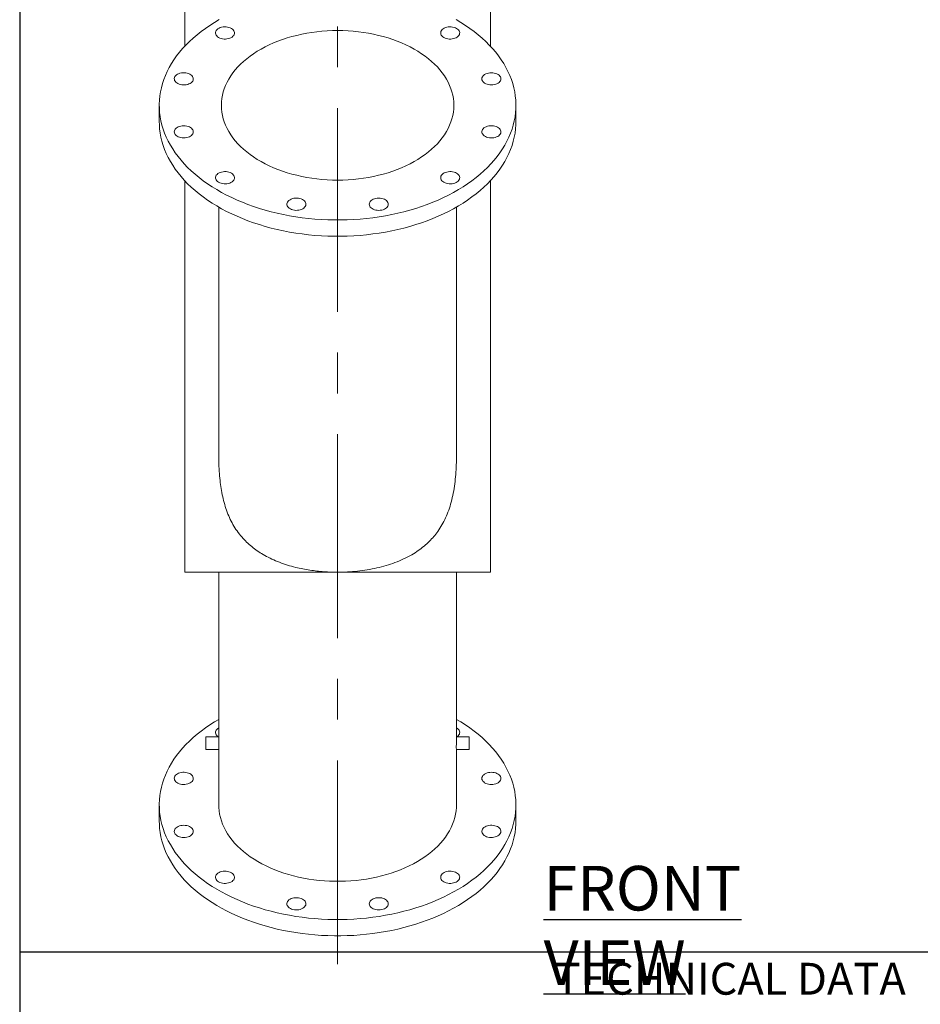
# Model space of a CAD drawing. Units: inches. Extents: x 0.2 to 10.8, y 0.2 to 8.3.
# Drawn here: x 0.2 to 3.1, y 3.4 to 6.6 of the extents above; entities that cross this region are included whole.
import ezdxf

# ---------------------------------------------------------------- set-up
doc = ezdxf.new("R2010")
doc.units = ezdxf.units.IN
doc.header["$MEASUREMENT"] = 0
doc.linetypes.add('CENTERX2', pattern=[0.8, 0.5, -0.1, 0.1, -0.1])
doc.layers.add('SLD-0', color=7, linetype='Continuous')
doc.styles.add('SLDTEXTSTYLE0', font='ROMANS', dxfattribs={"width": 0.97})
doc.styles.add('SLDTEXTSTYLE2', font='TXT', dxfattribs={"width": 0.7})

msp = doc.modelspace()

# ---------------------------------------------------------------- linework, layer by layer
at = {"color": 7, "linetype": 'Continuous', "lineweight": 15}
for p, q in [((0.7398795, 6.8824857), (0.7398795, 6.539833)), ((1.7398795, 6.539833), (1.7398795, 6.8824857)), ((0.6565462, 6.3466994), (0.6565462, 6.2935018)), ((1.8232128, 6.2935018), (1.8232128, 6.3466994)), ((0.7398795, 6.1003682), (0.7398795, 4.8199857)), ((1.7398795, 4.8199857), (1.7398795, 6.1003682)), ((0.8509906, 6.0140236), (0.8509906, 5.2038638)), ((1.6287684, 5.203771), (1.6287684, 6.0140236)), ((1.2398795, 4.8199857), (0.7398795, 4.8199857)), ((0.8509906, 4.8199857), (0.8509906, 4.2772358)), ((1.7398795, 4.8199857), (1.2398795, 4.8199857)), ((1.6287684, 4.2772358), (1.6287684, 4.8199857)), ((0.8509906, 4.2821895), (0.809324, 4.2821895)), ((0.809324, 4.2821895), (0.809324, 4.2405228)), ((1.6704351, 4.2821895), (1.6287684, 4.2821895)), ((1.6704351, 4.2821895), (1.6704351, 4.2405228)), ((0.809324, 4.2405228), (0.8512248, 4.2405228)), ((0.8509906, 4.2405228), (0.8509906, 4.0592055)), ((1.6285342, 4.2405228), (1.6704351, 4.2405228)), ((1.6287684, 4.0592055), (1.6287684, 4.2405228)), ((0.6565462, 4.0592055), (0.6565462, 4.006008)), ((1.8232128, 4.006008), (1.8232128, 4.0592055))]:
    msp.add_line(p, q, dxfattribs=at)
at = {"color": 7, "linetype": 'Continuous', "lineweight": 15, "flags": 128}
for points in [[(1.6273106, 6.6270129), (1.64289, 6.6177853), (1.6579378, 6.6082002), (1.6724343, 6.5982701), (1.6863603, 6.5880083), (1.6996973, 6.5774282), (1.712428, 6.5665438), (1.7245353, 6.5553694), (1.7360034, 6.5439198), (1.7468172, 6.5322101), (1.7569624, 6.5202557), (1.7664256, 6.5080723), (1.7751943, 6.4956762), (1.783257, 6.4830836), (1.790603, 6.4703111), (1.7972226, 6.4573755), (1.8031071, 6.444294), (1.8082488, 6.4310837), (1.8126408, 6.4177622), (1.8162775, 6.4043469), (1.8191539, 6.3908556), (1.8212662, 6.3773061), (1.8226118, 6.3637162), (1.8231888, 6.3501039), (1.8229964, 6.336487), (1.822035, 6.3228836), (1.8203057, 6.3093117), (1.817811, 6.295789), (1.8145539, 6.2823335), (1.8105389, 6.2689629), (1.8057713, 6.2556949), (1.8002572, 6.2425468), (1.7940041, 6.2295361), (1.7870202, 6.21668), (1.7793146, 6.2039953), (1.7708975, 6.1914989), (1.76178, 6.1792071), (1.7519743, 6.1671363), (1.741493, 6.1553023), (1.7303502, 6.1437207), (1.7185606, 6.1324068), (1.7061395, 6.1213756), (1.6931035, 6.1106416), (1.6794698, 6.1002189), (1.6652562, 6.0901213), (1.6504816, 6.0803621), (1.6351655, 6.0709541), (1.619328, 6.0619099), (1.60299, 6.0532413), (1.5861731, 6.0449597), (1.5688995, 6.0370761), (1.551192, 6.0296009), (1.5330738, 6.0225439), (1.5145689, 6.0159144), (1.4957018, 6.0097212), (1.4764972, 6.0039725), (1.4569806, 5.9986758), (1.4371776, 5.9938381), (1.4171144, 5.9894658), (1.3968174, 5.9855647), (1.3763135, 5.9821399), (1.3556296, 5.9791959), (1.334793, 5.9767366), (1.3138312, 5.9747653), (1.292772, 5.9732845), (1.2716429, 5.9722962), (1.250472, 5.9718017), (1.229287, 5.9718017), (1.2081161, 5.9722962), (1.1869871, 5.9732845), (1.1659278, 5.9747653), (1.144966, 5.9767366), (1.1241295, 5.9791959), (1.1034455, 5.9821399), (1.0829416, 5.9855647), (1.0626446, 5.9894658), (1.0425814, 5.9938381), (1.0227784, 5.9986758), (1.0032618, 6.0039725), (0.9840572, 6.0097212), (0.9651901, 6.0159144), (0.9466852, 6.0225439), (0.928567, 6.0296009), (0.9108595, 6.0370761), (0.8935859, 6.0449597), (0.876769, 6.0532413), (0.860431, 6.0619099), (0.8445935, 6.0709541), (0.8292774, 6.0803621), (0.8145028, 6.0901213), (0.8002893, 6.1002189), (0.7866555, 6.1106416), (0.7736195, 6.1213756), (0.7611985, 6.1324068), (0.7494088, 6.1437207), (0.738266, 6.1553023), (0.7277848, 6.1671363), (0.717979, 6.1792071), (0.7088615, 6.1914989), (0.7004444, 6.2039953), (0.6927388, 6.21668), (0.6857549, 6.2295361), (0.6795018, 6.2425468), (0.6739877, 6.2556949), (0.6692201, 6.2689629), (0.6652051, 6.2823335), (0.6619481, 6.295789), (0.6594533, 6.3093117), (0.657724, 6.3228836), (0.6567626, 6.336487), (0.6565702, 6.3501039), (0.6571472, 6.3637162), (0.6584928, 6.3773061), (0.6606052, 6.3908556), (0.6634815, 6.4043469), (0.6671182, 6.4177622), (0.6715102, 6.4310837), (0.6766519, 6.444294), (0.6825364, 6.4573755), (0.6891561, 6.4703111), (0.6965021, 6.4830836), (0.7045647, 6.4956762), (0.7133334, 6.5080723), (0.7227966, 6.5202557), (0.7329418, 6.5322101), (0.7437556, 6.5439198), (0.7552237, 6.5553694), (0.7673311, 6.5665438), (0.7800617, 6.5774282), (0.7933988, 6.5880083), (0.8073247, 6.5982701), (0.8218212, 6.6082002), (0.836869, 6.6177853), (0.8524484, 6.6270129)], [(0.8560392, 6.6007469), (0.8604455, 6.6020978), (0.8651264, 6.6029891), (0.8699665, 6.6033987), (0.8748467, 6.6033165), (0.8796469, 6.6027447), (0.8842488, 6.6016972), (0.888539, 6.6001999), (0.8924121, 6.5982895), (0.8957726, 6.5960133), (0.8985377, 6.5934272), (0.9006394, 6.5905948), (0.902026, 6.587586), (0.9026632, 6.5844749), (0.9025354, 6.5813379), (0.9016457, 6.5782524), (0.9000161, 6.5752944), (0.8976867, 6.5725367), (0.8947148, 6.5700471), (0.8911736, 6.567887), (0.8871503, 6.5661096), (0.8827439, 6.5647587), (0.8780631, 6.5638674), (0.873223, 6.5634578), (0.8683427, 6.56354), (0.8635426, 6.5641118), (0.8589407, 6.5651593), (0.8546504, 6.5666567), (0.8507773, 6.568567), (0.8474168, 6.5708432), (0.8446517, 6.5734293), (0.84255, 6.5762617), (0.8411635, 6.5792705), (0.8405262, 6.5823817), (0.840654, 6.5855186), (0.8415437, 6.5886041), (0.8431733, 6.5915621), (0.8455028, 6.5943199), (0.8484747, 6.5968094), (0.8520159, 6.5989695), (0.8560392, 6.6007469)], [(1.6351073, 6.5934272), (1.637209, 6.5905948), (1.6385955, 6.587586), (1.6392328, 6.5844749), (1.639105, 6.5813379), (1.6382153, 6.5782524), (1.6365857, 6.5752944), (1.6342563, 6.5725367), (1.6312843, 6.5700471), (1.6277431, 6.567887), (1.6237198, 6.5661096), (1.6193135, 6.5647587), (1.6146327, 6.5638674), (1.6097925, 6.5634578), (1.6049123, 6.56354), (1.6001121, 6.5641118), (1.5955103, 6.5651593), (1.59122, 6.5666567), (1.5873469, 6.568567), (1.5839864, 6.5708432), (1.5812213, 6.5734293), (1.5791196, 6.5762617), (1.577733, 6.5792705), (1.5770958, 6.5823817), (1.5772236, 6.5855186), (1.5781133, 6.5886041), (1.5797429, 6.5915621), (1.5820723, 6.5943199), (1.5850442, 6.5968094), (1.5885854, 6.5989695), (1.5926087, 6.6007469), (1.5970151, 6.6020978), (1.6016959, 6.6029891), (1.6065361, 6.6033987), (1.6114163, 6.6033165), (1.6162164, 6.6027447), (1.6208183, 6.6016972), (1.6251086, 6.6001999), (1.6289817, 6.5982895), (1.6323422, 6.5960133), (1.6351073, 6.5934272)], [(1.2398795, 6.5911015), (1.2569381, 6.5908554), (1.2739624, 6.5901176), (1.290918, 6.5888896), (1.3077708, 6.5871739), (1.3244869, 6.5849738), (1.3410326, 6.5822939), (1.3573746, 6.5791396), (1.37348, 6.5755172), (1.3893164, 6.5714339), (1.4048517, 6.5668981), (1.4200549, 6.5619188), (1.4348952, 6.5565061), (1.4493428, 6.5506708), (1.4633685, 6.5444248), (1.4769442, 6.5377806), (1.4900424, 6.5307516), (1.5026369, 6.523352), (1.5147022, 6.5155965), (1.526214, 6.507501), (1.5371492, 6.4990816), (1.5474857, 6.4903553), (1.5572028, 6.4813398), (1.5662808, 6.472053), (1.5747015, 6.4625139), (1.5824479, 6.4527415), (1.5895044, 6.4427555), (1.5958568, 6.4325761), (1.6014923, 6.4222238), (1.6063996, 6.4117193), (1.6105688, 6.401084), (1.6139914, 6.390339), (1.6166606, 6.3795063), (1.6185711, 6.3686074), (1.6197189, 6.3576644), (1.6201017, 6.3466994), (1.6197189, 6.3357343), (1.6185711, 6.3247913), (1.6166606, 6.3138925), (1.6139914, 6.3030597), (1.6105688, 6.2923148), (1.6063996, 6.2816794), (1.6014923, 6.271175), (1.5958568, 6.2608226), (1.5895044, 6.2506432), (1.5824479, 6.2406573), (1.5747015, 6.2308849), (1.5662808, 6.2213457), (1.5572028, 6.212059), (1.5474857, 6.2030434), (1.5371492, 6.1943171), (1.526214, 6.1858977), (1.5147022, 6.1778022), (1.5026369, 6.1700468), (1.4900424, 6.1626471), (1.4769442, 6.1556181), (1.4633685, 6.1489739), (1.4493428, 6.1427279), (1.4348952, 6.1368926), (1.4200549, 6.1314799), (1.4048517, 6.1265007), (1.3893164, 6.1219648), (1.37348, 6.1178816), (1.3573746, 6.1142591), (1.3410326, 6.1111048), (1.3244869, 6.1084249), (1.3077708, 6.1062249), (1.290918, 6.1045091), (1.2739624, 6.1032811), (1.2569381, 6.1025433), (1.2398795, 6.1022972), (1.2228209, 6.1025433), (1.2057966, 6.1032811), (1.188841, 6.1045091), (1.1719882, 6.1062249), (1.1552721, 6.1084249), (1.1387264, 6.1111048), (1.1223844, 6.1142591), (1.106279, 6.1178816), (1.0904427, 6.1219648), (1.0749073, 6.1265007), (1.0597041, 6.1314799), (1.0448638, 6.1368926), (1.0304162, 6.1427279), (1.0163905, 6.1489739), (1.0028148, 6.1556181), (0.9897166, 6.1626471), (0.9771221, 6.1700468), (0.9650568, 6.1778022), (0.953545, 6.1858977), (0.9426098, 6.1943171), (0.9322733, 6.2030434), (0.9225562, 6.212059), (0.9134782, 6.2213457), (0.9050575, 6.2308849), (0.8973111, 6.2406573), (0.8902546, 6.2506432), (0.8839022, 6.2608226), (0.8782667, 6.271175), (0.8733594, 6.2816794), (0.8691902, 6.2923148), (0.8657676, 6.3030597), (0.8630984, 6.3138925), (0.8611879, 6.3247913), (0.8600401, 6.3357343), (0.8596573, 6.3466994), (0.8600401, 6.3576644), (0.8611879, 6.3686074), (0.8630984, 6.3795063), (0.8657676, 6.390339), (0.8691902, 6.401084), (0.8733594, 6.4117193), (0.8782667, 6.4222238), (0.8839022, 6.4325761), (0.8902546, 6.4427555), (0.8973111, 6.4527415), (0.9050575, 6.4625139), (0.9134782, 6.472053), (0.9225562, 6.4813398), (0.9322733, 6.4903553), (0.9426098, 6.4990816), (0.953545, 6.507501), (0.9650568, 6.5155965), (0.9771221, 6.523352), (0.9897166, 6.5307516), (1.0028148, 6.5377806), (1.0163905, 6.5444248), (1.0304162, 6.5506708), (1.0448638, 6.5565061), (1.0597041, 6.5619188), (1.0749073, 6.5668981), (1.0904427, 6.5714339), (1.106279, 6.5755172), (1.1223844, 6.5791396), (1.1387264, 6.5822939), (1.1552721, 6.5849738), (1.1719882, 6.5871739), (1.188841, 6.5888896), (1.2057966, 6.5901176), (1.2228209, 6.5908554), (1.2398795, 6.5911015)], [(0.7098501, 6.4433471), (0.7126153, 6.4459332), (0.7159757, 6.4482094), (0.7198488, 6.4501198), (0.7241391, 6.4516171), (0.728741, 6.4526646), (0.7335411, 6.4532364), (0.7384214, 6.4533186), (0.7432615, 6.452909), (0.7479424, 6.4520177), (0.7523487, 6.4506668), (0.756372, 6.4488894), (0.7599132, 6.4467293), (0.7628851, 6.4442398), (0.7652146, 6.441482), (0.7668442, 6.438524), (0.7677338, 6.4354385), (0.7678616, 6.4323015), (0.7672244, 6.4291904), (0.7658379, 6.4261816), (0.7637362, 6.4233492), (0.760971, 6.4207631), (0.7576105, 6.4184869), (0.7537375, 6.4165766), (0.7494472, 6.4150792), (0.7448453, 6.4140317), (0.7400451, 6.4134599), (0.7351649, 6.4133777), (0.7303248, 6.4137873), (0.7256439, 6.4146786), (0.7212376, 6.4160295), (0.7172143, 6.4178069), (0.7136731, 6.419967), (0.7107012, 6.4224566), (0.7083717, 6.4252143), (0.7067421, 6.4281723), (0.7058525, 6.4312578), (0.7057247, 6.4343948), (0.7063619, 6.4375059), (0.7077484, 6.4405147), (0.7098501, 6.4433471)], [(1.774077, 6.4333482), (1.773694, 6.4302198), (1.7725543, 6.4271685), (1.7706861, 6.4242693), (1.7681353, 6.4215937), (1.7649648, 6.4192075), (1.7612525, 6.4171696), (1.75709, 6.4155299), (1.7525797, 6.4143291), (1.7478327, 6.4135965), (1.7429659, 6.4133503), (1.738099, 6.4135965), (1.733352, 6.4143291), (1.7288417, 6.4155299), (1.7246792, 6.4171696), (1.720967, 6.4192075), (1.7177965, 6.4215937), (1.7152457, 6.4242693), (1.7133774, 6.4271685), (1.7122378, 6.4302198), (1.7118548, 6.4333482), (1.7122378, 6.4364765), (1.7133774, 6.4395278), (1.7152457, 6.442427), (1.7177965, 6.4451026), (1.720967, 6.4474888), (1.7246792, 6.4495267), (1.7288417, 6.4511664), (1.733352, 6.4523672), (1.738099, 6.4530998), (1.7429659, 6.453346), (1.7478327, 6.4530998), (1.7525797, 6.4523672), (1.75709, 6.4511664), (1.7612525, 6.4495267), (1.7649648, 6.4474888), (1.7681353, 6.4451026), (1.7706861, 6.442427), (1.7725543, 6.4395278), (1.773694, 6.4364765), (1.774077, 6.4333482)], [(1.8232128, 6.2935018), (1.8229964, 6.2832895), (1.822035, 6.2696861), (1.8203057, 6.2561142), (1.817811, 6.2425915), (1.8145539, 6.229136), (1.8105389, 6.2157654), (1.8057713, 6.2024973), (1.8002572, 6.1893493), (1.7940041, 6.1763386), (1.7870202, 6.1634824), (1.7793146, 6.1507978), (1.7708975, 6.1383013), (1.76178, 6.1260096), (1.7519743, 6.1139387), (1.741493, 6.1021047), (1.7303502, 6.0905232), (1.7185606, 6.0792093), (1.7061395, 6.0681781), (1.6931035, 6.057444), (1.6794698, 6.0470213), (1.6652562, 6.0369237), (1.6504816, 6.0271645), (1.6351655, 6.0177566), (1.619328, 6.0087124), (1.60299, 6.0000437), (1.5861731, 5.9917622), (1.5688995, 5.9838786), (1.551192, 5.9764033), (1.5330738, 5.9693463), (1.5145689, 5.9627169), (1.4957018, 5.9565237), (1.4764972, 5.950775), (1.4569806, 5.9454783), (1.4371776, 5.9406406), (1.4171144, 5.9362683), (1.3968174, 5.9323671), (1.3763135, 5.9289423), (1.3556296, 5.9259983), (1.334793, 5.9235391), (1.3138312, 5.9215677), (1.292772, 5.9200869), (1.2716429, 5.9190987), (1.250472, 5.9186042), (1.229287, 5.9186042), (1.2081161, 5.9190987), (1.1869871, 5.9200869), (1.1659278, 5.9215677), (1.144966, 5.9235391), (1.1241295, 5.9259983), (1.1034455, 5.9289423), (1.0829416, 5.9323671), (1.0626446, 5.9362683), (1.0425814, 5.9406406), (1.0227784, 5.9454783), (1.0032618, 5.950775), (0.9840572, 5.9565237), (0.9651901, 5.9627169), (0.9466852, 5.9693463), (0.928567, 5.9764033), (0.9108595, 5.9838786), (0.8935859, 5.9917622), (0.876769, 6.0000437), (0.860431, 6.0087124), (0.8445935, 6.0177566), (0.8292774, 6.0271645), (0.8145028, 6.0369237), (0.8002893, 6.0470213), (0.7866555, 6.057444), (0.7736195, 6.0681781), (0.7611985, 6.0792093), (0.7494088, 6.0905232), (0.738266, 6.1021047), (0.7277848, 6.1139387), (0.717979, 6.1260096), (0.7088615, 6.1383013), (0.7004444, 6.1507978), (0.6927388, 6.1634824), (0.6857549, 6.1763386), (0.6795018, 6.1893493), (0.6739877, 6.2024973), (0.6692201, 6.2157654), (0.6652051, 6.229136), (0.6619481, 6.2425915), (0.6594533, 6.2561142), (0.657724, 6.2696861), (0.6567626, 6.2832895), (0.6565462, 6.2935018)], [(0.705682, 6.2600506), (0.7060651, 6.2631789), (0.7072047, 6.2662302), (0.7090729, 6.2691294), (0.7116237, 6.271805), (0.7147943, 6.2741912), (0.7185065, 6.2762292), (0.722669, 6.2778688), (0.7271793, 6.2790696), (0.7319263, 6.2798022), (0.7367931, 6.2800484), (0.74166, 6.2798022), (0.746407, 6.2790696), (0.7509173, 6.2778688), (0.7550798, 6.2762292), (0.758792, 6.2741912), (0.7619626, 6.271805), (0.7645133, 6.2691294), (0.7663816, 6.2662302), (0.7675212, 6.2631789), (0.7679042, 6.2600506), (0.7675212, 6.2569222), (0.7663816, 6.2538709), (0.7645133, 6.2509717), (0.7619626, 6.2482961), (0.758792, 6.24591), (0.7550798, 6.243872), (0.7509173, 6.2422324), (0.746407, 6.2410315), (0.74166, 6.2402989), (0.7367931, 6.2400527), (0.7319263, 6.2402989), (0.7271793, 6.2410315), (0.722669, 6.2422324), (0.7185065, 6.243872), (0.7147943, 6.24591), (0.7116237, 6.2482961), (0.7090729, 6.2509717), (0.7072047, 6.2538709), (0.7060651, 6.2569222), (0.705682, 6.2600506)], [(1.7699089, 6.2500517), (1.7671437, 6.2474655), (1.7637833, 6.2451893), (1.7599102, 6.243279), (1.7556199, 6.2417816), (1.751018, 6.2407341), (1.7462179, 6.2401623), (1.7413376, 6.2400801), (1.7364975, 6.2404897), (1.7318166, 6.241381), (1.7274103, 6.2427319), (1.723387, 6.2445093), (1.7198458, 6.2466694), (1.7168739, 6.249159), (1.7145445, 6.2519167), (1.7129148, 6.2548748), (1.7120252, 6.2579602), (1.7118974, 6.2610972), (1.7125346, 6.2642084), (1.7139211, 6.2672172), (1.7160229, 6.2700495), (1.718788, 6.2726356), (1.7221485, 6.2749119), (1.7260215, 6.2768222), (1.7303118, 6.2783195), (1.7349137, 6.279367), (1.7397139, 6.2799389), (1.7445941, 6.280021), (1.7494342, 6.2796114), (1.7541151, 6.2787202), (1.7585214, 6.2773692), (1.7625447, 6.2755918), (1.7660859, 6.2734317), (1.7690578, 6.2709422), (1.7713873, 6.2681844), (1.7730169, 6.2652264), (1.7739066, 6.2621409), (1.7740343, 6.259004), (1.7733971, 6.2558928), (1.7720106, 6.252884), (1.7699089, 6.2500517)], [(0.8446517, 6.0999716), (0.84255, 6.1028039), (0.8411635, 6.1058127), (0.8405262, 6.1089239), (0.840654, 6.1120608), (0.8415437, 6.1151463), (0.8431733, 6.1181043), (0.8455028, 6.1208621), (0.8484747, 6.1233516), (0.8520159, 6.1255117), (0.8560392, 6.1272891), (0.8604455, 6.1286401), (0.8651264, 6.1295313), (0.8699665, 6.1299409), (0.8748467, 6.1298588), (0.8796469, 6.1292869), (0.8842488, 6.1282394), (0.888539, 6.1267421), (0.8924121, 6.1248318), (0.8957726, 6.1225555), (0.8985377, 6.1199694), (0.9006394, 6.1171371), (0.902026, 6.1141283), (0.9026632, 6.1110171), (0.9025354, 6.1078801), (0.9016457, 6.1047946), (0.9000161, 6.1018366), (0.8976867, 6.0990789), (0.8947148, 6.0965893), (0.8911736, 6.0944292), (0.8871503, 6.0926518), (0.8827439, 6.0913009), (0.8780631, 6.0904096), (0.873223, 6.09), (0.8683427, 6.0900822), (0.8635426, 6.090654), (0.8589407, 6.0917015), (0.8546504, 6.0931989), (0.8507773, 6.0951092), (0.8474168, 6.0973854), (0.8446517, 6.0999716)], [(1.6237198, 6.0926518), (1.6193135, 6.0913009), (1.6146327, 6.0904096), (1.6097925, 6.09), (1.6049123, 6.0900822), (1.6001121, 6.090654), (1.5955103, 6.0917015), (1.59122, 6.0931989), (1.5873469, 6.0951092), (1.5839864, 6.0973854), (1.5812213, 6.0999716), (1.5791196, 6.1028039), (1.577733, 6.1058127), (1.5770958, 6.1089239), (1.5772236, 6.1120608), (1.5781133, 6.1151463), (1.5797429, 6.1181043), (1.5820723, 6.1208621), (1.5850442, 6.1233516), (1.5885854, 6.1255117), (1.5926087, 6.1272891), (1.5970151, 6.1286401), (1.6016959, 6.1295313), (1.6065361, 6.1299409), (1.6114163, 6.1298588), (1.6162164, 6.1292869), (1.6208183, 6.1282394), (1.6251086, 6.1267421), (1.6289817, 6.1248318), (1.6323422, 6.1225555), (1.6351073, 6.1199694), (1.637209, 6.1171371), (1.6385955, 6.1141283), (1.6392328, 6.1110171), (1.639105, 6.1078801), (1.6382153, 6.1047946), (1.6365857, 6.1018366), (1.6342563, 6.0990789), (1.6312843, 6.0965893), (1.6277431, 6.0944292), (1.6237198, 6.0926518)], [(1.0895224, 6.006003), (1.0854991, 6.0077804), (1.0819579, 6.0099405), (1.0789859, 6.0124301), (1.0766565, 6.0151878), (1.0750269, 6.0181459), (1.0741372, 6.0212313), (1.0740094, 6.0243683), (1.0746467, 6.0274795), (1.0760332, 6.0304883), (1.0781349, 6.0333206), (1.0809, 6.0359067), (1.0842605, 6.038183), (1.0881336, 6.0400933), (1.0924239, 6.0415906), (1.0970258, 6.0426381), (1.1018259, 6.04321), (1.1067061, 6.0432921), (1.1115463, 6.0428825), (1.1162271, 6.0419913), (1.1206335, 6.0406403), (1.1246568, 6.0388629), (1.128198, 6.0367028), (1.1311699, 6.0342133), (1.1334993, 6.0314555), (1.1351289, 6.0284975), (1.1360186, 6.025412), (1.1361464, 6.0222751), (1.1355092, 6.0191639), (1.1341226, 6.0161551), (1.1320209, 6.0133228), (1.1292558, 6.0107366), (1.1258953, 6.0084604), (1.1220222, 6.0065501), (1.1177319, 6.0050527), (1.1131301, 6.0040053), (1.1083299, 6.0034334), (1.1034497, 6.0033512), (1.0986096, 6.0037608), (1.0939287, 6.0046521), (1.0895224, 6.006003)], [(1.3746811, 6.0033238), (1.3698142, 6.00357), (1.3650672, 6.0043026), (1.3605569, 6.0055035), (1.3563944, 6.0071431), (1.3526822, 6.0091811), (1.3495117, 6.0115672), (1.3469609, 6.0142429), (1.3450927, 6.017142), (1.343953, 6.0201933), (1.34357, 6.0233217), (1.343953, 6.02645), (1.3450927, 6.0295014), (1.3469609, 6.0324005), (1.3495117, 6.0350761), (1.3526822, 6.0374623), (1.3563944, 6.0395003), (1.3605569, 6.0411399), (1.3650672, 6.0423408), (1.3698142, 6.0430733), (1.3746811, 6.0433195), (1.3795479, 6.0430733), (1.384295, 6.0423408), (1.3888052, 6.0411399), (1.3929677, 6.0395003), (1.39668, 6.0374623), (1.3998505, 6.0350761), (1.4024013, 6.0324005), (1.4042695, 6.0295014), (1.4054092, 6.02645), (1.4057922, 6.0233217), (1.4054092, 6.0201933), (1.4042695, 6.017142), (1.4024013, 6.0142429), (1.3998505, 6.0115672), (1.39668, 6.0091811), (1.3929677, 6.0071431), (1.3888052, 6.0055035), (1.384295, 6.0043026), (1.3795479, 6.00357), (1.3746811, 6.0033238)], [(1.6287684, 4.3386838), (1.64289, 4.3302915), (1.6579378, 4.3207064), (1.6724343, 4.3107763), (1.6863603, 4.3005145), (1.6996973, 4.2899344), (1.712428, 4.2790499), (1.7245353, 4.2678756), (1.7360034, 4.256426), (1.7468172, 4.2447162), (1.7569624, 4.2327618), (1.7664256, 4.2205785), (1.7751943, 4.2081824), (1.783257, 4.1955897), (1.790603, 4.1828172), (1.7972226, 4.1698817), (1.8031071, 4.1568002), (1.8082488, 4.1435899), (1.8126408, 4.1302684), (1.8162775, 4.1168531), (1.8191539, 4.1033618), (1.8212662, 4.0898123), (1.8226118, 4.0762224), (1.8231888, 4.06261), (1.8229964, 4.0489932), (1.822035, 4.0353898), (1.8203057, 4.0218179), (1.817811, 4.0082952), (1.8145539, 3.9948397), (1.8105389, 3.9814691), (1.8057713, 3.968201), (1.8002572, 3.955053), (1.7940041, 3.9420423), (1.7870202, 3.9291862), (1.7793146, 3.9165015), (1.7708975, 3.904005), (1.76178, 3.8917133), (1.7519743, 3.8796424), (1.741493, 3.8678084), (1.7303502, 3.8562269), (1.7185606, 3.844913), (1.7061395, 3.8338818), (1.6931035, 3.8231477), (1.6794698, 3.812725), (1.6652562, 3.8026274), (1.6504816, 3.7928682), (1.6351655, 3.7834603), (1.619328, 3.7744161), (1.60299, 3.7657475), (1.5861731, 3.7574659), (1.5688995, 3.7495823), (1.551192, 3.7421071), (1.5330738, 3.7350501), (1.5145689, 3.7284206), (1.4957018, 3.7222274), (1.4764972, 3.7164787), (1.4569806, 3.711182), (1.4371776, 3.7063443), (1.4171144, 3.701972), (1.3968174, 3.6980709), (1.3763135, 3.694646), (1.3556296, 3.691702), (1.334793, 3.6892428), (1.3138312, 3.6872714), (1.292772, 3.6857907), (1.2716429, 3.6848024), (1.250472, 3.6843079), (1.229287, 3.6843079), (1.2081161, 3.6848024), (1.1869871, 3.6857907), (1.1659278, 3.6872714), (1.144966, 3.6892428), (1.1241295, 3.691702), (1.1034455, 3.694646), (1.0829416, 3.6980709), (1.0626446, 3.701972), (1.0425814, 3.7063443), (1.0227784, 3.711182), (1.0032618, 3.7164787), (0.9840572, 3.7222274), (0.9651901, 3.7284206), (0.9466852, 3.7350501), (0.928567, 3.7421071), (0.9108595, 3.7495823), (0.8935859, 3.7574659), (0.876769, 3.7657475), (0.860431, 3.7744161), (0.8445935, 3.7834603), (0.8292774, 3.7928682), (0.8145028, 3.8026274), (0.8002893, 3.812725), (0.7866555, 3.8231477), (0.7736195, 3.8338818), (0.7611985, 3.844913), (0.7494088, 3.8562269), (0.738266, 3.8678084), (0.7277848, 3.8796424), (0.717979, 3.8917133), (0.7088615, 3.904005), (0.7004444, 3.9165015), (0.6927388, 3.9291862), (0.6857549, 3.9420423), (0.6795018, 3.955053), (0.6739877, 3.968201), (0.6692201, 3.9814691), (0.6652051, 3.9948397), (0.6619481, 4.0082952), (0.6594533, 4.0218179), (0.657724, 4.0353898), (0.6567626, 4.0489932), (0.6565702, 4.06261), (0.6571472, 4.0762224), (0.6584928, 4.0898123), (0.6606052, 4.1033618), (0.6634815, 4.1168531), (0.6671182, 4.1302684), (0.6715102, 4.1435899), (0.6766519, 4.1568002), (0.6825364, 4.1698817), (0.6891561, 4.1828172), (0.6965021, 4.1955897), (0.7045647, 4.2081824), (0.7133334, 4.2205785), (0.7227966, 4.2327618), (0.7329418, 4.2447162), (0.7437556, 4.256426), (0.7552237, 4.2678756), (0.7673311, 4.2790499), (0.7800617, 4.2899344), (0.7933988, 4.3005145), (0.8073247, 4.3107763), (0.8218212, 4.3207064), (0.836869, 4.3302915), (0.8509906, 4.3386838)], [(0.8489971, 4.2821895), (0.8474168, 4.2833494), (0.8446517, 4.2859355), (0.84255, 4.2887679), (0.8411635, 4.2917767), (0.8405262, 4.2948878), (0.840654, 4.2980248), (0.8415437, 4.3011103), (0.8431733, 4.3040683), (0.8455028, 4.306826), (0.8484747, 4.3093156), (0.8509906, 4.310918)], [(1.6351073, 4.3059334), (1.637209, 4.303101), (1.6385955, 4.3000922), (1.6392328, 4.296981), (1.639105, 4.2938441), (1.6382153, 4.2907586), (1.6365857, 4.2878006), (1.6342563, 4.2850428), (1.6312843, 4.2825533), (1.6307619, 4.2821895)], [(0.7098501, 4.1558532), (0.7126153, 4.1584394), (0.7159757, 4.1607156), (0.7198488, 4.1626259), (0.7241391, 4.1641233), (0.728741, 4.1651708), (0.7335411, 4.1657426), (0.7384214, 4.1658248), (0.7432615, 4.1654152), (0.7479424, 4.1645239), (0.7523487, 4.163173), (0.756372, 4.1613956), (0.7599132, 4.1592355), (0.7628851, 4.1567459), (0.7652146, 4.1539882), (0.7668442, 4.1510302), (0.7677338, 4.1479447), (0.7678616, 4.1448077), (0.7672244, 4.1416965), (0.7658379, 4.1386877), (0.7637362, 4.1358554), (0.760971, 4.1332693), (0.7576105, 4.130993), (0.7537375, 4.1290827), (0.7494472, 4.1275854), (0.7448453, 4.1265379), (0.7400451, 4.125966), (0.7351649, 4.1258839), (0.7303248, 4.1262935), (0.7256439, 4.1271847), (0.7212376, 4.1285357), (0.7172143, 4.1303131), (0.7136731, 4.1324732), (0.7107012, 4.1349627), (0.7083717, 4.1377205), (0.7067421, 4.1406785), (0.7058525, 4.143764), (0.7057247, 4.1469009), (0.7063619, 4.1500121), (0.7077484, 4.1530209), (0.7098501, 4.1558532)], [(1.774077, 4.1458543), (1.773694, 4.142726), (1.7725543, 4.1396747), (1.7706861, 4.1367755), (1.7681353, 4.1340999), (1.7649648, 4.1317137), (1.7612525, 4.1296757), (1.75709, 4.1280361), (1.7525797, 4.1268353), (1.7478327, 4.1261027), (1.7429659, 4.1258565), (1.738099, 4.1261027), (1.733352, 4.1268353), (1.7288417, 4.1280361), (1.7246792, 4.1296757), (1.720967, 4.1317137), (1.7177965, 4.1340999), (1.7152457, 4.1367755), (1.7133774, 4.1396747), (1.7122378, 4.142726), (1.7118548, 4.1458543), (1.7122378, 4.1489827), (1.7133774, 4.152034), (1.7152457, 4.1549332), (1.7177965, 4.1576088), (1.720967, 4.1599949), (1.7246792, 4.1620329), (1.7288417, 4.1636725), (1.733352, 4.1648734), (1.738099, 4.165606), (1.7429659, 4.1658522), (1.7478327, 4.165606), (1.7525797, 4.1648734), (1.75709, 4.1636725), (1.7612525, 4.1620329), (1.7649648, 4.1599949), (1.7681353, 4.1576088), (1.7706861, 4.1549332), (1.7725543, 4.152034), (1.773694, 4.1489827), (1.774077, 4.1458543)], [(0.8509906, 4.0592055), (0.8512078, 4.0508527), (0.8521725, 4.0397317), (0.853907, 4.0286494), (0.8564077, 4.0176277), (0.8596699, 4.0066886), (0.8636869, 3.9958537), (0.8684508, 3.9851447), (0.8739521, 3.9745826), (0.8801799, 3.9641886), (0.8871219, 3.9539832), (0.8947643, 3.9439868), (0.9030918, 3.9342191), (0.9120881, 3.9246995), (0.9217351, 3.915447), (0.9320137, 3.9064799), (0.9429037, 3.897816), (0.9543832, 3.8894726), (0.9664295, 3.8814661), (0.9790188, 3.8738126), (0.9921259, 3.8665271), (1.005725, 3.8596241), (1.019789, 3.8531174), (1.0342899, 3.8470199), (1.049199, 3.8413437), (1.0644867, 3.8361), (1.0801226, 3.8312992), (1.0960757, 3.826951), (1.1123143, 3.8230638), (1.1288062, 3.8196455), (1.1455185, 3.8167028), (1.1624183, 3.8142416), (1.1794718, 3.8122668), (1.1966453, 3.8107822), (1.2139046, 3.8097908), (1.2312155, 3.8092946), (1.2485435, 3.8092946), (1.2658544, 3.8097908), (1.2831137, 3.8107822), (1.3002872, 3.8122668), (1.3173407, 3.8142416), (1.3342405, 3.8167028), (1.3509529, 3.8196455), (1.3674447, 3.8230638), (1.3836833, 3.826951), (1.3996364, 3.8312992), (1.4152723, 3.8361), (1.43056, 3.8413437), (1.4454691, 3.8470199), (1.45997, 3.8531174), (1.474034, 3.8596241), (1.4876331, 3.8665271), (1.5007402, 3.8738126), (1.5133295, 3.8814661), (1.5253758, 3.8894726), (1.5368554, 3.897816), (1.5477453, 3.9064799), (1.5580239, 3.915447), (1.5676709, 3.9246995), (1.5766672, 3.9342191), (1.5849947, 3.9439868), (1.5926371, 3.9539832), (1.5995791, 3.9641886), (1.6058069, 3.9745826), (1.6113083, 3.9851447), (1.6160721, 3.9958537), (1.6200891, 4.0066886), (1.6233513, 4.0176277), (1.625852, 4.0286494), (1.6275865, 4.0397317), (1.6285512, 4.0508527), (1.6287684, 4.0592055)], [(1.8232128, 4.006008), (1.8229964, 3.9957957), (1.822035, 3.9821923), (1.8203057, 3.9686203), (1.817811, 3.9550977), (1.8145539, 3.9416422), (1.8105389, 3.9282716), (1.8057713, 3.9150035), (1.8002572, 3.9018555), (1.7940041, 3.8888448), (1.7870202, 3.8759886), (1.7793146, 3.863304), (1.7708975, 3.8508075), (1.76178, 3.8385158), (1.7519743, 3.8264449), (1.741493, 3.8146109), (1.7303502, 3.8030293), (1.7185606, 3.7917155), (1.7061395, 3.7806842), (1.6931035, 3.7699502), (1.6794698, 3.7595275), (1.6652562, 3.7494299), (1.6504816, 3.7396707), (1.6351655, 3.7302628), (1.619328, 3.7212185), (1.60299, 3.7125499), (1.5861731, 3.7042683), (1.5688995, 3.6963848), (1.551192, 3.6889095), (1.5330738, 3.6818525), (1.5145689, 3.6752231), (1.4957018, 3.6690299), (1.4764972, 3.6632811), (1.4569806, 3.6579844), (1.4371776, 3.6531467), (1.4171144, 3.6487745), (1.3968174, 3.6448733), (1.3763135, 3.6414485), (1.3556296, 3.6385045), (1.334793, 3.6360452), (1.3138312, 3.6340739), (1.292772, 3.6325931), (1.2716429, 3.6316049), (1.250472, 3.6311104), (1.229287, 3.6311104), (1.2081161, 3.6316049), (1.1869871, 3.6325931), (1.1659278, 3.6340739), (1.144966, 3.6360452), (1.1241295, 3.6385045), (1.1034455, 3.6414485), (1.0829416, 3.6448733), (1.0626446, 3.6487745), (1.0425814, 3.6531467), (1.0227784, 3.6579844), (1.0032618, 3.6632811), (0.9840572, 3.6690299), (0.9651901, 3.6752231), (0.9466852, 3.6818525), (0.928567, 3.6889095), (0.9108595, 3.6963848), (0.8935859, 3.7042683), (0.876769, 3.7125499), (0.860431, 3.7212185), (0.8445935, 3.7302628), (0.8292774, 3.7396707), (0.8145028, 3.7494299), (0.8002893, 3.7595275), (0.7866555, 3.7699502), (0.7736195, 3.7806842), (0.7611985, 3.7917155), (0.7494088, 3.8030293), (0.738266, 3.8146109), (0.7277848, 3.8264449), (0.717979, 3.8385158), (0.7088615, 3.8508075), (0.7004444, 3.863304), (0.6927388, 3.8759886), (0.6857549, 3.8888448), (0.6795018, 3.9018555), (0.6739877, 3.9150035), (0.6692201, 3.9282716), (0.6652051, 3.9416422), (0.6619481, 3.9550977), (0.6594533, 3.9686203), (0.657724, 3.9821923), (0.6567626, 3.9957957), (0.6565462, 4.006008)], [(0.705682, 3.9725568), (0.7060651, 3.9756851), (0.7072047, 3.9787364), (0.7090729, 3.9816356), (0.7116237, 3.9843112), (0.7147943, 3.9866974), (0.7185065, 3.9887353), (0.722669, 3.990375), (0.7271793, 3.9915758), (0.7319263, 3.9923084), (0.7367931, 3.9925546), (0.74166, 3.9923084), (0.746407, 3.9915758), (0.7509173, 3.990375), (0.7550798, 3.9887353), (0.758792, 3.9866974), (0.7619626, 3.9843112), (0.7645133, 3.9816356), (0.7663816, 3.9787364), (0.7675212, 3.9756851), (0.7679042, 3.9725568), (0.7675212, 3.9694284), (0.7663816, 3.9663771), (0.7645133, 3.9634779), (0.7619626, 3.9608023), (0.758792, 3.9584161), (0.7550798, 3.9563782), (0.7509173, 3.9547385), (0.746407, 3.9535377), (0.74166, 3.9528051), (0.7367931, 3.9525589), (0.7319263, 3.9528051), (0.7271793, 3.9535377), (0.722669, 3.9547385), (0.7185065, 3.9563782), (0.7147943, 3.9584161), (0.7116237, 3.9608023), (0.7090729, 3.9634779), (0.7072047, 3.9663771), (0.7060651, 3.9694284), (0.705682, 3.9725568)], [(1.7699089, 3.9625578), (1.7671437, 3.9599717), (1.7637833, 3.9576955), (1.7599102, 3.9557852), (1.7556199, 3.9542878), (1.751018, 3.9532403), (1.7462179, 3.9526685), (1.7413376, 3.9525863), (1.7364975, 3.9529959), (1.7318166, 3.9538872), (1.7274103, 3.9552381), (1.723387, 3.9570155), (1.7198458, 3.9591756), (1.7168739, 3.9616651), (1.7145445, 3.9644229), (1.7129148, 3.9673809), (1.7120252, 3.9704664), (1.7118974, 3.9736034), (1.7125346, 3.9767145), (1.7139211, 3.9797233), (1.7160229, 3.9825557), (1.718788, 3.9851418), (1.7221485, 3.987418), (1.7260215, 3.9893283), (1.7303118, 3.9908257), (1.7349137, 3.9918732), (1.7397139, 3.992445), (1.7445941, 3.9925272), (1.7494342, 3.9921176), (1.7541151, 3.9912263), (1.7585214, 3.9898754), (1.7625447, 3.988098), (1.7660859, 3.9859379), (1.7690578, 3.9834484), (1.7713873, 3.9806906), (1.7730169, 3.9777326), (1.7739066, 3.9746471), (1.7740343, 3.9715101), (1.7733971, 3.968399), (1.7720106, 3.9653902), (1.7699089, 3.9625578)], [(0.8446517, 3.8124777), (0.84255, 3.8153101), (0.8411635, 3.8183189), (0.8405262, 3.82143), (0.840654, 3.824567), (0.8415437, 3.8276525), (0.8431733, 3.8306105), (0.8455028, 3.8333682), (0.8484747, 3.8358578), (0.8520159, 3.8380179), (0.8560392, 3.8397953), (0.8604455, 3.8411462), (0.8651264, 3.8420375), (0.8699665, 3.8424471), (0.8748467, 3.8423649), (0.8796469, 3.8417931), (0.8842488, 3.8407456), (0.888539, 3.8392482), (0.8924121, 3.8373379), (0.8957726, 3.8350617), (0.8985377, 3.8324756), (0.9006394, 3.8296432), (0.902026, 3.8266344), (0.9026632, 3.8235233), (0.9025354, 3.8203863), (0.9016457, 3.8173008), (0.9000161, 3.8143428), (0.8976867, 3.811585), (0.8947148, 3.8090955), (0.8911736, 3.8069354), (0.8871503, 3.805158), (0.8827439, 3.8038071), (0.8780631, 3.8029158), (0.873223, 3.8025062), (0.8683427, 3.8025884), (0.8635426, 3.8031602), (0.8589407, 3.8042077), (0.8546504, 3.805705), (0.8507773, 3.8076154), (0.8474168, 3.8098916), (0.8446517, 3.8124777)], [(1.6237198, 3.805158), (1.6193135, 3.8038071), (1.6146327, 3.8029158), (1.6097925, 3.8025062), (1.6049123, 3.8025884), (1.6001121, 3.8031602), (1.5955103, 3.8042077), (1.59122, 3.805705), (1.5873469, 3.8076154), (1.5839864, 3.8098916), (1.5812213, 3.8124777), (1.5791196, 3.8153101), (1.577733, 3.8183189), (1.5770958, 3.82143), (1.5772236, 3.824567), (1.5781133, 3.8276525), (1.5797429, 3.8306105), (1.5820723, 3.8333682), (1.5850442, 3.8358578), (1.5885854, 3.8380179), (1.5926087, 3.8397953), (1.5970151, 3.8411462), (1.6016959, 3.8420375), (1.6065361, 3.8424471), (1.6114163, 3.8423649), (1.6162164, 3.8417931), (1.6208183, 3.8407456), (1.6251086, 3.8392482), (1.6289817, 3.8373379), (1.6323422, 3.8350617), (1.6351073, 3.8324756), (1.637209, 3.8296432), (1.6385955, 3.8266344), (1.6392328, 3.8235233), (1.639105, 3.8203863), (1.6382153, 3.8173008), (1.6365857, 3.8143428), (1.6342563, 3.811585), (1.6312843, 3.8090955), (1.6277431, 3.8069354), (1.6237198, 3.805158)], [(1.0895224, 3.7185092), (1.0854991, 3.7202866), (1.0819579, 3.7224467), (1.0789859, 3.7249363), (1.0766565, 3.727694), (1.0750269, 3.730652), (1.0741372, 3.7337375), (1.0740094, 3.7368745), (1.0746467, 3.7399856), (1.0760332, 3.7429944), (1.0781349, 3.7458268), (1.0809, 3.7484129), (1.0842605, 3.7506891), (1.0881336, 3.7525995), (1.0924239, 3.7540968), (1.0970258, 3.7551443), (1.1018259, 3.7557161), (1.1067061, 3.7557983), (1.1115463, 3.7553887), (1.1162271, 3.7544974), (1.1206335, 3.7531465), (1.1246568, 3.7513691), (1.128198, 3.749209), (1.1311699, 3.7467195), (1.1334993, 3.7439617), (1.1351289, 3.7410037), (1.1360186, 3.7379182), (1.1361464, 3.7347813), (1.1355092, 3.7316701), (1.1341226, 3.7286613), (1.1320209, 3.7258289), (1.1292558, 3.7232428), (1.1258953, 3.7209666), (1.1220222, 3.7190563), (1.1177319, 3.7175589), (1.1131301, 3.7165114), (1.1083299, 3.7159396), (1.1034497, 3.7158574), (1.0986096, 3.716267), (1.0939287, 3.7171583), (1.0895224, 3.7185092)], [(1.3746811, 3.71583), (1.3698142, 3.7160762), (1.3650672, 3.7168088), (1.3605569, 3.7180097), (1.3563944, 3.7196493), (1.3526822, 3.7216873), (1.3495117, 3.7240734), (1.3469609, 3.726749), (1.3450927, 3.7296482), (1.343953, 3.7326995), (1.34357, 3.7358279), (1.343953, 3.7389562), (1.3450927, 3.7420075), (1.3469609, 3.7449067), (1.3495117, 3.7475823), (1.3526822, 3.7499685), (1.3563944, 3.7520064), (1.3605569, 3.7536461), (1.3650672, 3.7548469), (1.3698142, 3.7555795), (1.3746811, 3.7558257), (1.3795479, 3.7555795), (1.384295, 3.7548469), (1.3888052, 3.7536461), (1.3929677, 3.7520064), (1.39668, 3.7499685), (1.3998505, 3.7475823), (1.4024013, 3.7449067), (1.4042695, 3.7420075), (1.4054092, 3.7389562), (1.4057922, 3.7358279), (1.4054092, 3.7326995), (1.4042695, 3.7296482), (1.4024013, 3.726749), (1.3998505, 3.7240734), (1.39668, 3.7216873), (1.3929677, 3.7196493), (1.3888052, 3.7180097), (1.384295, 3.7168088), (1.3795479, 3.7160762), (1.3746811, 3.71583)]]:
    msp.add_lwpolyline(points, dxfattribs=at)
at = {"color": 7, "linetype": 'Continuous', "lineweight": 15}
msp.add_arc((1.6160273, 4.2881926), 0.0260534, 42.9169376, 60.7226683, dxfattribs=at)
for points, knots in [([(0.8511389, 5.2038644), (0.851121, 5.1971229), (0.8510733, 5.1790443), (0.8523905, 5.1510389), (0.8549783, 5.1208997), (0.8587174, 5.0932702), (0.8637142, 5.0668841), (0.8703018, 5.0410341), (0.8785849, 5.0161985), (0.8886608, 4.9925918), (0.9005634, 4.9704093), (0.9144276, 4.9496125), (0.9296586, 4.9310389), (0.9459711, 4.9145548), (0.9630839, 4.8999934), (0.9815475, 4.8867153), (1.0020724, 4.874218), (1.0247504, 4.862654), (1.0496256, 4.852181), (1.0757465, 4.8431901), (1.1012999, 4.836125), (1.1259524, 4.8306757), (1.1490464, 4.8266417), (1.1721605, 4.8235842), (1.1948658, 4.8214999), (1.2174745, 4.8202202), (1.2324029, 4.8200639), (1.2398795, 4.8199857)], [0, 0, 0, 0, 0.030458443, 0.081680563, 0.126740688, 0.16782097, 0.209161259, 0.250779676, 0.292758959, 0.333934961, 0.375512004, 0.41744919, 0.459781064, 0.497818499, 0.536103106, 0.574596165, 0.613314236, 0.65691686, 0.700813641, 0.744969046, 0.789415938, 0.825930186, 0.862587687, 0.897505837, 0.932548841, 0.966218469, 1, 1, 1, 1]), ([(1.2398795, 4.8199857), (1.2506681, 4.8201487), (1.2723307, 4.820476), (1.3047183, 4.8231432), (1.3368956, 4.8274646), (1.3682988, 4.8335997), (1.3987187, 4.8415232), (1.4279459, 4.8512724), (1.4560594, 4.8630384), (1.4814651, 4.8762538), (1.5036991, 4.8903771), (1.5229667, 4.9050216), (1.5397809, 4.9202881), (1.5546638, 4.9363663), (1.5685134, 4.9540983), (1.5816201, 4.974496), (1.593583, 4.9978277), (1.6036629, 5.0229071), (1.6119906, 5.0499227), (1.6185436, 5.0786751), (1.6233839, 5.1088772), (1.6265738, 5.1398073), (1.6284738, 5.1715139), (1.628613, 5.1928966), (1.6286838, 5.2037723)], [0, 0, 0, 0, 0.048748637, 0.09788316, 0.147367546, 0.197254774, 0.24601106, 0.295158478, 0.344666136, 0.394599535, 0.437382015, 0.477489024, 0.517836069, 0.553571628, 0.589505649, 0.632210708, 0.675353808, 0.718907099, 0.762922565, 0.809349481, 0.856206573, 0.903385184, 0.950859491, 1, 1, 1, 1]), ([(0.8512248, 4.2407879), (0.8512448, 4.2407156), (0.8513237, 4.2404311), (0.851472, 4.242362), (0.8515666, 4.2463841), (0.8515331, 4.2522471), (0.8513831, 4.2591006), (0.8511866, 4.2661792), (0.8510212, 4.2726563), (0.8510042, 4.2757629), (0.8509961, 4.2772358)], [0, 0, 0, 0, 0.047049267, 0.185201606, 0.323340357, 0.461304016, 0.599204576, 0.737252279, 0.875427868, 1, 1, 1, 1]), ([(1.6285342, 4.2407879), (1.6285142, 4.2407156), (1.6284353, 4.2404311), (1.628287, 4.242362), (1.6281924, 4.2463841), (1.628226, 4.2522471), (1.6283759, 4.2591006), (1.6285724, 4.2661792), (1.6287378, 4.2726563), (1.6287548, 4.2757629), (1.6287629, 4.2772358)], [0, 0, 0, 0, 0.047049267, 0.185201606, 0.323340357, 0.461304016, 0.599204576, 0.737252279, 0.875427868, 1, 1, 1, 1])]:
    msp.add_open_spline(points, degree=3, knots=knots, dxfattribs=at)
at = {"layer": 'SLD-0'}
for p, q in [((0.199927, 8.2220732), (0.199927, 0.2120732)), ((4.999066, 3.5774311), (0.199927, 3.5774311))]:
    msp.add_line(p, q, dxfattribs=at)
at = {"layer": 'SLD-0', "linetype": 'CENTERX2', "lineweight": 0, "ltscale": 1.333333}
msp.add_line((1.2398795, 3.5379725), (1.2398795, 7.4904344), dxfattribs=at)

# ---------------------------------------------------------------- texts
at = {"layer": 'SLD-0', "attachment_point": 1}
for s, insert, char_height, style in [('\\LFRONT VIEW', (1.9137864, 3.8596453), 0.145833333, 'SLDTEXTSTYLE2'), ('TECHNICAL DATA', (1.9495412, 3.5428308), 0.104166667, 'SLDTEXTSTYLE0')]:
    msp.add_mtext(s, dxfattribs=dict(at, insert=insert, char_height=char_height, style=style))

doc.saveas('drawing.dxf')
